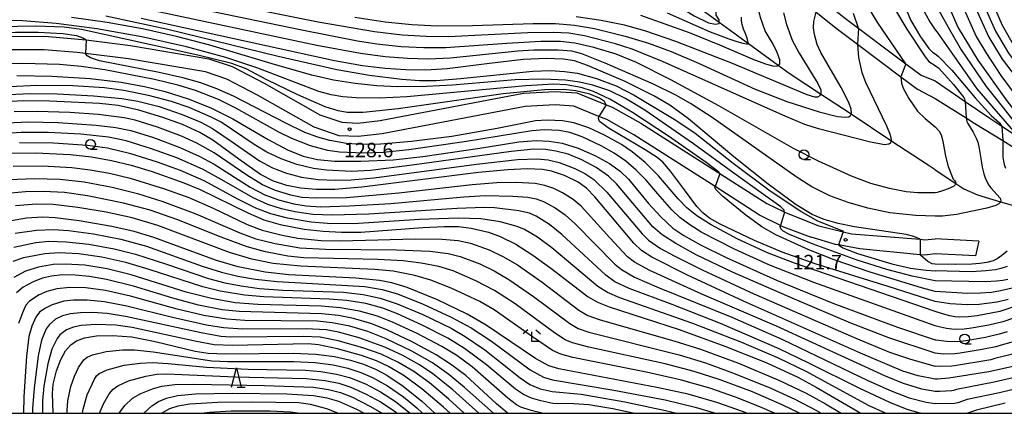
# Model space of a CAD drawing. Extents: x -12000 to -10000, y 85500 to 87000.
# Drawn here: x -10457 to -10203, y 85500 to 85602 of the extents above; entities that cross this region are included whole.
import ezdxf

# ---------------------------------------------------------------- set-up
doc = ezdxf.new("R2010")
doc.units = 0
for name, color, linetype in [('2101000', 7, 'Continuous'), ('2101001', 7, 'Continuous'), ('5102000', 4, 'Continuous'), ('6331000', 2, 'Continuous'), ('6332000', 2, 'Continuous'), ('6333000', 2, 'Continuous'), ('7101000', 4, 'Continuous'), ('7101001', 8, 'Continuous'), ('7102000', 2, 'Continuous'), ('7102001', 8, 'Continuous'), ('7312000', 4, 'Continuous'), ('999', 7, 'Continuous')]:
    doc.layers.add(name, color=color, linetype=linetype)
doc.styles.add('Dm_Anotation', font='txt.shx', dxfattribs={"bigfont": 'PSCDM.shx'})

# ---------------------------------------------------------------- blocks, each defined once
blk = doc.blocks.new('633100')
at = {"layer": '6331000'}
blk.add_lwpolyline([(0, -0.5), (0.67, -0.5)], dxfattribs=at)
blk.add_circle((0, 0), 0.5, dxfattribs=at)
blk = doc.blocks.new('633200')
at = {"layer": '6332000'}
for points in [[(-0.5, -1), (0, 1), (0.5, -1)], [(0.08, -1), (0.92, -1)]]:
    blk.add_lwpolyline(points, dxfattribs=at)
blk = doc.blocks.new('633300')
at = {"layer": '6333000'}
for points in [[(-0.4, 0.6), (-0.9, 0.2)], [(0.72, -0.6), (0, -0.6), (0, 0.4)], [(0.4, 0.6), (0.9, 0.2)]]:
    blk.add_lwpolyline(points, dxfattribs=at)
blk = doc.blocks.new('731200')
at = {"layer": '7312000'}
blk.add_circle((0, 0), 0.15, dxfattribs=at)

msp = doc.modelspace()

# ---------------------------------------------------------------- linework, layer by layer
at = {"layer": '2101000', "flags": 128}
for points in [[(-10306.39, 85662.38), (-10301.29, 85659.82), (-10293.81, 85655.51), (-10288.14, 85651.05), (-10287.1, 85650.23), (-10281.7, 85643.17), (-10277.91, 85637.04), (-10270.94, 85625.77), (-10267.75, 85621.49), (-10267.67, 85621.38), (-10263.54, 85617.74), (-10258.15, 85613.46), (-10250.46, 85607.35), (-10243.85, 85602.09), (-10228.25, 85590.39), (-10224.31, 85587.43), (-10220.69, 85585.92)], [(-10296.56, 85653.05), (-10295.77, 85652.6), (-10289.61, 85647.75), (-10284.59, 85641.18), (-10279.76, 85633.38), (-10273.48, 85623.23), (-10273.31, 85623.1), (-10270.26, 85619), (-10269.4, 85618.24), (-10265.79, 85615.06), (-10259.92, 85610.39), (-10251.48, 85603.69), (-10245.99, 85599.32), (-10240.77, 85595.41), (-10229.58, 85587.02), (-10225.29, 85583.8), (-10220.69, 85581.39)], [(-10459.75, 85597.46), (-10450.79, 85597.49), (-10442.12, 85596.77), (-10440.13, 85596.53), (-10428.63, 85595.11), (-10408.43, 85591.65), (-10402.39, 85589.65), (-10394.15, 85585.35), (-10379.74, 85577.17), (-10374.04, 85575.25), (-10369.9, 85575.04), (-10364.12, 85575.69), (-10327.12, 85582.76), (-10318.92, 85583.24), (-10313.31, 85582.86), (-10304.02, 85579.08), (-10296.79, 85575.02), (-10264.23, 85554.22), (-10259.75, 85552.06), (-10259.68, 85552.04), (-10250.76, 85548.46), (-10244.44, 85546.92), (-10242.29, 85546.4), (-10224.59, 85544.98), (-10223.41, 85544.88), (-10220.69, 85545.1)], [(-10220.69, 85541.25), (-10223.39, 85540.87), (-10224.59, 85540.98), (-10240.15, 85542.51), (-10240.15, 85542.56), (-10245.7, 85543.55), (-10246.43, 85543.68), (-10252.72, 85545.5), (-10252.92, 85545.55), (-10260.5, 85548.42), (-10260.69, 85548.52), (-10266.12, 85551.27), (-10277.59, 85558.6), (-10298.59, 85572.02), (-10305.54, 85575.92), (-10307.59, 85576.75), (-10314.11, 85579.4), (-10318.94, 85579.73), (-10326.69, 85579.28), (-10363.6, 85572.22), (-10369.79, 85571.53), (-10374.7, 85571.78), (-10381.18, 85573.96), (-10395.82, 85582.27), (-10403.76, 85586.42), (-10409.28, 85588.25), (-10429.14, 85591.64), (-10440.32, 85593.03), (-10442.47, 85593.29), (-10450.93, 85593.99), (-10459.5, 85593.96)], [(-10220.69, 85585.92), (-10212.97, 85580.63), (-10206.61, 85576.28), (-10203.46, 85574.2), (-10200.2, 85572.04), (-10196, 85569.27), (-10195.11, 85568.68), (-10191.71, 85566.8), (-10186.91, 85564.15), (-10177.44, 85559.76), (-10166.21, 85554.55), (-10165.79, 85554.36), (-10158.25, 85550.9)], [(-10220.69, 85581.39), (-10212.71, 85576.35), (-10210.44, 85574.91), (-10203.23, 85570.49), (-10200.18, 85568.61), (-10196.59, 85566.41), (-10196.26, 85566.25), (-10191.88, 85564.14), (-10185.52, 85561.06), (-10183.55, 85560.11), (-10177.11, 85557.04), (-10165.68, 85551.6), (-10162.22, 85549.94), (-10158.45, 85548.53)], [(-10209.45, 85544.47), (-10220.69, 85545.1)], [(-10210.25, 85540.75), (-10220.69, 85541.25)]]:
    msp.add_lwpolyline(points, dxfattribs=at)
at = {"layer": '2101001', "flags": 128}
msp.add_lwpolyline([(-10209.45, 85544.47), (-10210.25, 85540.75)], dxfattribs=at)
at = {"layer": '5102000', "flags": 128}
for points in [[(-10220.69, 85562.94), (-10220.71, 85562.95), (-10222.55, 85564.14), (-10232.13, 85570.48), (-10242.43, 85577.3), (-10250.31, 85582.51), (-10258.43, 85587.89), (-10261.29, 85589.96), (-10268.95, 85595.52), (-10276.51, 85601), (-10281.87, 85604.88), (-10286.76, 85608.78), (-10289.13, 85610.66)], [(-10220.69, 85562.94), (-10215.39, 85559.41), (-10213.31, 85558.03), (-10209.81, 85556.48), (-10203.81, 85554.71), (-10199.83, 85553.54)]]:
    msp.add_lwpolyline(points, dxfattribs=at)
at = {"layer": '7101000', "flags": 128}
for points in [[(-10220.69, 85620.01), (-10217.74, 85617.55), (-10216.06, 85615.76), (-10214.69, 85614.06), (-10213.99, 85613), (-10213.25, 85611.59), (-10212.49, 85609.83), (-10206.85, 85597.21), (-10203.39, 85591.53), (-10200.03, 85587.18), (-10196.52, 85582.84), (-10191.24, 85574.98), (-10184.26, 85567.07), (-10178.93, 85562.34), (-10177.78, 85560.99), (-10177.58, 85560.47), (-10177.48, 85560.01), (-10177.44, 85559.76)], [(-10228.2, 85604.4), (-10226.99, 85601.57), (-10224.49, 85597.35), (-10222.36, 85594.35), (-10221.4, 85593.35), (-10220.69, 85592.95)], [(-10224.59, 85544.98), (-10226.22, 85545.75), (-10228.24, 85546.24), (-10241.56, 85548.2), (-10245.79, 85549.09), (-10249.37, 85550.15), (-10252.48, 85551.41), (-10256.62, 85553.94), (-10263.86, 85559.21), (-10272.71, 85566.28), (-10284.46, 85576.13), (-10289.3, 85579.65), (-10293.38, 85582.08), (-10300.86, 85585.79), (-10310.52, 85589.92), (-10313.94, 85591.1), (-10316.76, 85591.57), (-10321.23, 85591.71), (-10327.15, 85591.44), (-10335.87, 85590.43), (-10346.82, 85589.08), (-10352.36, 85588.74), (-10357.46, 85588.77), (-10362.81, 85589.13), (-10368.72, 85589.85), (-10375.93, 85591.09), (-10425.91, 85602.06)], [(-10259.89, 85603.5), (-10259.15, 85600.52), (-10257.62, 85596.47), (-10255.82, 85593.15), (-10251, 85585.29), (-10250.29, 85583.65), (-10250.23, 85582.72), (-10250.31, 85582.51), (-10250.47, 85582.08), (-10251.08, 85581.72), (-10251.82, 85581.71), (-10253.81, 85582.34), (-10273.07, 85590.4), (-10287.73, 85596.16), (-10295.73, 85598.88), (-10300.96, 85600.31), (-10307, 85601.59), (-10313.48, 85602.54)], [(-10518.89, 85551.22), (-10518.43, 85554.06), (-10517.26, 85557.74), (-10515.87, 85560.86), (-10513.23, 85565.36), (-10503, 85581.34), (-10495.56, 85593.24), (-10494.67, 85594.13), (-10493.8, 85594.47), (-10491.94, 85594.73), (-10485.15, 85594.99), (-10480.29, 85595.58), (-10462.6, 85598.18), (-10458.33, 85598.53), (-10452.5, 85598.54), (-10446.1, 85598.17), (-10442.6, 85597.7), (-10440.95, 85597.11), (-10440.13, 85596.53)], [(-10220.69, 85526.36), (-10257.1, 85538.79), (-10264.03, 85541.5), (-10271.73, 85545.06), (-10278.6, 85548.71), (-10282.33, 85551.08), (-10284.9, 85553.11), (-10287.15, 85555.48), (-10292.18, 85561.4), (-10295.63, 85564.86), (-10299.01, 85567.63), (-10301.75, 85569.48), (-10306.19, 85571.92), (-10310.19, 85573.79), (-10314.05, 85575.08), (-10317, 85575.63), (-10321.01, 85575.82), (-10324.03, 85575.58), (-10333.92, 85573.61), (-10345.65, 85571.6), (-10356.07, 85570.26), (-10364.08, 85569.62), (-10368.77, 85569.53), (-10372.82, 85569.77), (-10377.14, 85570.49), (-10380.25, 85571.36), (-10383.6, 85572.62), (-10388.37, 85574.9), (-10402.02, 85581.98), (-10406.34, 85583.9), (-10410.51, 85585.42), (-10415.11, 85586.76), (-10421.22, 85588.14), (-10436.65, 85591.1), (-10439.03, 85591.88), (-10439.84, 85592.41), (-10440.32, 85593.03)], [(-10220.69, 85592.95), (-10219.96, 85592.36), (-10216.37, 85588.69), (-10210.35, 85581.56), (-10206.24, 85577.02), (-10204.05, 85575.06), (-10203.7, 85574.6), (-10203.46, 85574.2)], [(-10220.69, 85508.85), (-10225.14, 85509.67), (-10229.09, 85510.91), (-10240.04, 85515.55), (-10270.23, 85528.98), (-10284.7, 85535.73), (-10293.9, 85540.4), (-10296.58, 85542.11), (-10298.57, 85544), (-10308.68, 85555.97), (-10310.81, 85558.22), (-10313, 85559.75), (-10316.52, 85561.45), (-10319.87, 85562.61), (-10322.19, 85563.05), (-10326.16, 85563.17), (-10331.14, 85562.95), (-10338.76, 85562.22), (-10368.86, 85558.43), (-10375.85, 85557.89), (-10380.66, 85557.88), (-10384.68, 85558.21), (-10388.29, 85558.88), (-10391.69, 85560.02), (-10395.07, 85561.78), (-10400.67, 85565.74), (-10407.36, 85570.61), (-10410.71, 85572.61), (-10415.25, 85574.66), (-10420.26, 85576.5), (-10426.53, 85578.37), (-10431.85, 85579.57), (-10436.64, 85580.08), (-10449.47, 85580.73), (-10456.4, 85580.75), (-10462.48, 85580.4)], [(-10203.23, 85570.49), (-10203.2, 85566.18), (-10203.09, 85565.23), (-10202.86, 85564.29), (-10202.5, 85563.34)], [(-10461.26, 85567.22), (-10453.12, 85567.33), (-10444.25, 85566.89), (-10438.74, 85566.29), (-10433.56, 85565.4), (-10428.44, 85564.17), (-10423.05, 85562.54), (-10414.89, 85559.61), (-10410.68, 85557.83), (-10398.29, 85551.79), (-10394.21, 85550.04), (-10389.97, 85548.79), (-10383.74, 85547.65), (-10378.87, 85547.08), (-10374.16, 85546.82), (-10369.15, 85546.86), (-10353.15, 85548.06), (-10347.58, 85548.34), (-10343.88, 85548.26), (-10340.61, 85547.9), (-10336.18, 85546.86), (-10333.08, 85545.73), (-10329.07, 85543.73), (-10324.65, 85540.91), (-10320.03, 85537.53), (-10310.4, 85530.1), (-10307.94, 85528.71), (-10304.94, 85527.51), (-10286.85, 85521.64), (-10275.03, 85517.4), (-10264.22, 85513.01), (-10256.22, 85509.37), (-10251.43, 85506.74), (-10239.94, 85500)], [(-10269.38, 85500), (-10270.46, 85500.45), (-10277.16, 85502.83), (-10284.58, 85504.95), (-10292.62, 85506.7), (-10317.94, 85511.54), (-10320.54, 85512.28), (-10323.98, 85514.19), (-10336.75, 85522.82), (-10341.69, 85525.66), (-10349.29, 85529.31), (-10357.17, 85532.52), (-10361.14, 85533.72), (-10364.29, 85534.35), (-10370.38, 85534.98), (-10387.77, 85535.83), (-10393.84, 85536.53), (-10400.83, 85537.87), (-10406.43, 85539.55), (-10422.62, 85545.48), (-10427.71, 85546.99), (-10433.51, 85548.34), (-10441.91, 85549.77), (-10448.08, 85550.58), (-10451.32, 85550.73), (-10455.56, 85550.42), (-10461.36, 85549.4)], [(-10220.69, 85538.58), (-10221.44, 85538.66), (-10222.59, 85539.29), (-10224.44, 85540.78), (-10224.59, 85540.98)], [(-10202.1, 85541.89), (-10203.49, 85540.79), (-10204.69, 85539.98), (-10205.69, 85539.46), (-10207.33, 85539), (-10209.18, 85538.7), (-10211.23, 85538.57), (-10215.47, 85538.49), (-10220.69, 85538.58)], [(-10331.15, 85500), (-10331.43, 85500.17), (-10334.11, 85502.45), (-10342.03, 85509.76), (-10345.94, 85512.72), (-10349.66, 85515.08), (-10355.88, 85518.48), (-10362.21, 85521.49), (-10366.25, 85523.1), (-10371.06, 85524.51), (-10374.93, 85525.25), (-10379.18, 85525.73), (-10400.56, 85526.3), (-10404.97, 85526.76), (-10411.07, 85527.93), (-10417.71, 85529.77), (-10427.89, 85532.85), (-10434.85, 85534.6), (-10439.21, 85535.37), (-10442.95, 85535.74), (-10446.24, 85535.77), (-10449.05, 85535.5), (-10451.4, 85534.98), (-10453.85, 85534.02), (-10456.42, 85532.58), (-10458.08, 85531.15)], [(-10198.91, 85528.05), (-10204.01, 85526.34), (-10209.87, 85525.21), (-10212.21, 85524.95), (-10214.33, 85524.89), (-10215.61, 85524.98), (-10216.89, 85525.2), (-10218.17, 85525.57), (-10220.69, 85526.36)], [(-10448.62, 85500), (-10448.8, 85505.08), (-10448.61, 85507.51), (-10447.82, 85510.94), (-10446.7, 85513.93), (-10445.44, 85516.17), (-10444.11, 85517.74), (-10442.61, 85518.77), (-10440.53, 85519.5), (-10437.47, 85520), (-10433.27, 85520.14), (-10428.28, 85519.73), (-10422.27, 85518.57), (-10411.91, 85516.07), (-10408.58, 85515.58), (-10404.14, 85515.35), (-10386.59, 85515.55), (-10380.79, 85515.28), (-10375.91, 85514.66), (-10371.84, 85513.78), (-10368.4, 85512.71), (-10365.35, 85511.43), (-10362.4, 85509.83), (-10358.2, 85507.01), (-10353.36, 85503.12), (-10350.04, 85500)], [(-10191.72, 85514.08), (-10206.87, 85510.69), (-10217.16, 85509.06), (-10220.13, 85508.83), (-10220.69, 85508.85)], [(-10425.25, 85500), (-10423.17, 85501.93), (-10421.41, 85503.06), (-10419.31, 85503.92), (-10416.5, 85504.6), (-10411.89, 85505.04), (-10402.28, 85505.25), (-10388.23, 85505.03), (-10381.37, 85504.58), (-10377.9, 85504.04), (-10374.9, 85503.16), (-10370.27, 85501.08), (-10368.24, 85500)]]:
    msp.add_lwpolyline(points, dxfattribs=at)
at = {"layer": '7101001', "flags": 128}
for points in [[(-10440.13, 85596.53), (-10440.32, 85593.03)], [(-10203.46, 85574.2), (-10203.23, 85570.49)], [(-10224.59, 85544.98), (-10224.59, 85540.98)]]:
    msp.add_lwpolyline(points, dxfattribs=at)
at = {"layer": '7102000', "flags": 128}
for points in [[(-10220.69, 85626.99), (-10217.32, 85624.09), (-10216.45, 85623.32), (-10215.23, 85622.55), (-10212.19, 85620.12), (-10211.51, 85619.58), (-10211.05, 85618.94), (-10210.64, 85618.21), (-10209.11, 85614.93), (-10207.42, 85609.7), (-10203.41, 85600.36), (-10200.18, 85594.77)], [(-10220.69, 85623.49), (-10217.53, 85620.82), (-10217.1, 85620.43), (-10216.48, 85620.05), (-10213.71, 85617.49), (-10213.37, 85617.22), (-10213.14, 85616.9), (-10212.93, 85616.53), (-10211.89, 85614.65), (-10210.9, 85612.39), (-10209.95, 85609.76), (-10205.13, 85598.79), (-10201.79, 85593.15), (-10198.42, 85588.63), (-10194.58, 85583.96), (-10189.42, 85576.38), (-10183.24, 85569.45), (-10178.2, 85565), (-10177.47, 85564.53), (-10175.45, 85562.84), (-10166.42, 85555.64), (-10166.11, 85554.94), (-10165.79, 85554.36)], [(-10330.31, 85617.51), (-10315.14, 85614.99), (-10303.63, 85612.46), (-10296.6, 85609.93), (-10288.02, 85605.84), (-10282.95, 85602.72), (-10279.25, 85600.97), (-10277.49, 85600.58), (-10276.51, 85600.78), (-10276.51, 85601), (-10276.51, 85601.75), (-10277.29, 85602.92), (-10277.29, 85604.09), (-10276.9, 85605.26), (-10275.34, 85606.42), (-10274.27, 85607.46), (-10273.25, 85608.54), (-10272.53, 85609.98), (-10272.53, 85612.08), (-10273.01, 85613.82), (-10273.66, 85615.37)], [(-10220.69, 85616.01), (-10219.74, 85615.12), (-10217.78, 85613.26), (-10216.95, 85612.24), (-10216.25, 85611.19), (-10215.68, 85610.1), (-10210.08, 85597.42), (-10207.62, 85593.27), (-10203.77, 85587.33), (-10198.38, 85580.1), (-10190.98, 85570.69), (-10185.89, 85565.29), (-10185.33, 85564.36), (-10185.2, 85563.86), (-10185.14, 85563.33)], [(-10220.69, 85611.1), (-10220.04, 85610.48), (-10218.99, 85608.77), (-10217.54, 85605.99), (-10214.76, 85599.68), (-10209.65, 85591.28), (-10202.2, 85580.8), (-10196.51, 85573.45), (-10193.01, 85569.15), (-10191.73, 85567.91), (-10191.65, 85567.36), (-10191.71, 85566.8)], [(-10220.69, 85550.97), (-10225.69, 85551.14), (-10232.44, 85551.87), (-10238.11, 85553.02), (-10243.23, 85554.46), (-10247.92, 85556.21), (-10252.58, 85558.57), (-10256.67, 85561.15), (-10278.36, 85576.47), (-10283.92, 85580.11), (-10287.69, 85582.21), (-10293.51, 85585.06), (-10305.97, 85590.52), (-10312.04, 85592.9), (-10314.64, 85593.59), (-10318.14, 85593.88), (-10324.46, 85593.88), (-10328.58, 85593.65), (-10345.97, 85591.85), (-10351.68, 85591.6), (-10357.08, 85591.71), (-10362.81, 85592.15), (-10369.22, 85592.99), (-10380.54, 85595.11), (-10437.68, 85607.34)], [(-10220.69, 85557.03), (-10225.2, 85556.99), (-10228.16, 85557.3), (-10232.54, 85558.1), (-10237.37, 85559.44), (-10242.32, 85561.32), (-10250.9, 85565.16), (-10257.34, 85568.5), (-10276.58, 85579.51), (-10289, 85586.19), (-10297.92, 85590.72), (-10303.18, 85592.86), (-10308.95, 85594.57), (-10313.8, 85595.7), (-10317.52, 85596.1), (-10322.59, 85596.15), (-10331.42, 85595.65), (-10347.28, 85594.52), (-10352.86, 85594.49), (-10358.68, 85594.78), (-10364.98, 85595.44), (-10369.97, 85596.19), (-10384.77, 85599.12), (-10433.67, 85609.28)], [(-10240.77, 85595.41), (-10240.51, 85591.95), (-10239.63, 85588.15), (-10238.69, 85585.64), (-10233.3, 85574.36), (-10232.35, 85571.98), (-10232.09, 85570.66), (-10232.13, 85570.48), (-10232.27, 85569.85), (-10232.65, 85569.54), (-10233.81, 85569.41), (-10237.77, 85570.18), (-10250.88, 85573.52), (-10254.39, 85574.68), (-10259.28, 85576.7), (-10291.13, 85590.95), (-10298.98, 85594.1), (-10303.32, 85595.51), (-10311.37, 85597.58), (-10315.34, 85598.24), (-10319.37, 85598.47), (-10325.94, 85598.37), (-10346.47, 85597.33), (-10352.27, 85597.38), (-10358.42, 85597.75), (-10365.58, 85598.59), (-10380.19, 85601.14), (-10412.1, 85607.55)], [(-10296.89, 85602.93), (-10284.24, 85598.44), (-10276.45, 85595.26), (-10267.4, 85591.41), (-10264.3, 85590.24), (-10262.37, 85589.74), (-10261.45, 85589.83), (-10261.29, 85589.96), (-10260.86, 85590.33), (-10260.86, 85591.41), (-10261.53, 85593.26), (-10262.54, 85595.43), (-10264.63, 85598.86), (-10265.81, 85602.29), (-10266.73, 85605.82)], [(-10228.25, 85590.39), (-10235.56, 85600.91), (-10237.92, 85604.95)], [(-10231.5, 85605.07), (-10228.05, 85599.29), (-10223.32, 85592.12), (-10222.31, 85590.99), (-10220.69, 85589.92)], [(-10224.95, 85606.41), (-10222.1, 85601.19), (-10220.69, 85599.16)], [(-10220.69, 85605.73), (-10220.66, 85605.7), (-10217.34, 85599.79), (-10213.95, 85593.98), (-10207.52, 85584.49), (-10203.09, 85578.91), (-10197.8, 85572.19), (-10196.33, 85570.28), (-10196.17, 85569.93), (-10196.05, 85569.63), (-10196, 85569.27)], [(-10259.68, 85552.04), (-10259.71, 85552.5), (-10260.56, 85553.37), (-10265.68, 85556.97), (-10274.33, 85563.19), (-10283.19, 85569.71), (-10295.77, 85578.35), (-10300.75, 85581.43), (-10304.82, 85583.35), (-10309.16, 85584.84), (-10312.58, 85585.64), (-10316.24, 85586.14), (-10321.96, 85586.36), (-10329.27, 85586.18), (-10345.45, 85584.83), (-10352.12, 85584.47), (-10359.59, 85584.44), (-10365.02, 85584.69), (-10370.61, 85585.25), (-10376.22, 85586.15), (-10381.75, 85587.38), (-10391.21, 85590.06), (-10408.11, 85595.17), (-10416.75, 85597.44), (-10425.51, 85599.36), (-10434.71, 85601.01), (-10443.91, 85602.31)], [(-10435.03, 85602.75), (-10419.01, 85599.29), (-10390.48, 85592.33), (-10375.3, 85588.91), (-10366.88, 85587.41), (-10358.55, 85586.38), (-10353.93, 85586.05), (-10349.7, 85586.05), (-10343.39, 85586.55), (-10324.72, 85588.47), (-10320.11, 85588.63), (-10316.5, 85588.41), (-10313.12, 85587.9), (-10308.19, 85586.59), (-10303.18, 85584.69), (-10298.49, 85582.28), (-10287.75, 85575.83), (-10282.72, 85572.43), (-10272.93, 85564.64), (-10263.66, 85557.75), (-10255.37, 85552.19), (-10251.26, 85549.81), (-10244.68, 85547.14), (-10244.44, 85546.92)], [(-10370.68, 85602.4), (-10362.81, 85601.23), (-10355.94, 85600.52), (-10349.39, 85600.21), (-10340.26, 85600.3), (-10324.56, 85600.8), (-10318.83, 85600.74), (-10313.91, 85600.31), (-10308.72, 85599.46), (-10300.82, 85597.53), (-10294.81, 85595.7), (-10288.93, 85593.55), (-10281.91, 85590.52), (-10267.23, 85583.8), (-10259.06, 85580.65), (-10250.66, 85577.94), (-10245.99, 85576.77), (-10243.9, 85576.55), (-10243.06, 85576.67), (-10242.56, 85576.98), (-10242.43, 85577.3), (-10242.35, 85577.49), (-10242.42, 85578.62), (-10243, 85580.35), (-10245.03, 85584.23), (-10250.24, 85593.25), (-10251.2, 85595.37), (-10251.89, 85597.92), (-10252.11, 85599.69), (-10252.03, 85601.29), (-10251.48, 85603.69)], [(-10289.97, 85603.5), (-10278.85, 85598.63), (-10274.04, 85596.82), (-10271.96, 85596.12), (-10270.45, 85595.69), (-10269.49, 85595.52), (-10268.95, 85595.52), (-10268.91, 85595.52), (-10269.3, 85596.95), (-10269.82, 85598.37), (-10270.25, 85599.33), (-10270.6, 85600.52), (-10270.77, 85601.47), (-10270.79, 85602.4)], [(-10240.53, 85599.6), (-10241.83, 85603.38)], [(-10276.33, 85561.95), (-10276.61, 85562.32), (-10279.88, 85564.86), (-10289.61, 85571.63), (-10298.9, 85577.75), (-10304.76, 85581.19), (-10308.98, 85583.22), (-10312.16, 85584.26), (-10316.03, 85584.88), (-10319.25, 85585.06), (-10326.46, 85584.63), (-10357.24, 85581.86), (-10364.32, 85581.5), (-10370.33, 85581.54), (-10373.76, 85581.83), (-10376.82, 85582.35), (-10379.96, 85583.22), (-10395.73, 85589.22), (-10404.02, 85591.95), (-10414.22, 85594.74), (-10425.74, 85597.33), (-10437.34, 85599.42), (-10447.83, 85600.8), (-10456.57, 85601.46), (-10463.9, 85601.59)], [(-10305.69, 85579.76), (-10306.19, 85580.58), (-10307.48, 85581.5), (-10309.96, 85582.52), (-10313.61, 85583.37), (-10316.74, 85583.68), (-10321.7, 85583.64), (-10332.33, 85582.58), (-10359.47, 85578.75), (-10368.55, 85577.75), (-10372.62, 85577.75), (-10374.99, 85578.17), (-10378.31, 85579.25), (-10385.45, 85582.36), (-10393.41, 85586.25), (-10398.77, 85589.07), (-10402.43, 85590.44), (-10411.23, 85592.57), (-10441.32, 85599.2), (-10445.78, 85599.85), (-10453.24, 85600.12), (-10462.3, 85599.92)], [(-10220.69, 85599.16), (-10220.23, 85598.57), (-10209.95, 85583.87), (-10202.74, 85575.55), (-10200.53, 85573.02), (-10200.32, 85572.61), (-10200.2, 85572.04)], [(-10220.69, 85522.64), (-10252.06, 85533.85), (-10263.72, 85538.4), (-10272.58, 85542.41), (-10280.97, 85546.73), (-10284.15, 85548.73), (-10286.67, 85550.65), (-10288.78, 85552.61), (-10292.42, 85556.73), (-10295.38, 85560.24), (-10297.96, 85562.85), (-10300.68, 85565.16), (-10303.69, 85567.27), (-10306.99, 85569.18), (-10311.93, 85571.47), (-10315.09, 85572.56), (-10317.89, 85573.1), (-10321.68, 85573.33), (-10324.97, 85573.07), (-10341.79, 85570.24), (-10356.75, 85568.09), (-10363.37, 85567.42), (-10368.48, 85567.24), (-10374.62, 85567.5), (-10377.63, 85567.95), (-10382.18, 85569.15), (-10386.94, 85571.01), (-10390.35, 85572.66), (-10401.46, 85578.87), (-10405.87, 85581.09), (-10411.87, 85583.43), (-10416.39, 85584.81), (-10422.47, 85586.26), (-10435.32, 85588.79), (-10441.38, 85589.69), (-10446.97, 85590.14), (-10456.44, 85590.42), (-10463.5, 85590.26)], [(-10220.69, 85589.92), (-10219.76, 85589.26), (-10216.01, 85585.01), (-10213.27, 85581.65), (-10213.09, 85581.3), (-10212.97, 85580.63)], [(-10458.07, 85587.3), (-10449, 85587.2), (-10439.08, 85586.6), (-10431.09, 85585.64), (-10425.05, 85584.52), (-10419.71, 85583.17), (-10413.79, 85581.32), (-10407.91, 85579.01), (-10402.17, 85576.09), (-10393.12, 85570.75), (-10388.04, 85568.1), (-10383.99, 85566.51), (-10380.35, 85565.66), (-10375.9, 85565.2), (-10369.13, 85565.15), (-10360.77, 85565.57), (-10353.13, 85566.4), (-10338.42, 85568.58), (-10328.32, 85570.21), (-10323.81, 85570.51), (-10320.47, 85570.39), (-10317.11, 85569.84), (-10312.99, 85568.55), (-10308.68, 85566.68), (-10304.91, 85564.6), (-10302.13, 85562.61), (-10299.97, 85560.52), (-10294.77, 85554.24), (-10291.6, 85550.8), (-10288.46, 85547.85)], [(-10229.58, 85587.02), (-10229.45, 85585.34), (-10229, 85584.04), (-10227.54, 85581.39), (-10225.26, 85578.1), (-10223.32, 85576.22), (-10220.69, 85574.05)], [(-10220.69, 85515.52), (-10232.65, 85519.51), (-10242.48, 85523.3), (-10257.09, 85529.48), (-10273.04, 85536.51), (-10282.5, 85540.98), (-10287.74, 85543.87), (-10291.26, 85546.17), (-10293.67, 85548.23), (-10303.09, 85559.36), (-10305.12, 85561.29), (-10308.3, 85563.52), (-10312.04, 85565.56), (-10315.59, 85567.02), (-10318.7, 85567.81), (-10321.36, 85568.21), (-10324.42, 85568.27), (-10330.32, 85567.69), (-10355.87, 85564.13), (-10366.59, 85562.74), (-10371.57, 85562.49), (-10378.04, 85562.85), (-10381.37, 85563.31), (-10385.64, 85564.36), (-10389.72, 85565.82), (-10393.38, 85567.53), (-10396.69, 85569.47), (-10405.24, 85575.23), (-10407.8, 85576.6), (-10413.49, 85579.04), (-10418.09, 85580.62), (-10423.98, 85582.15), (-10430.35, 85583.45), (-10435.39, 85584.17), (-10443.53, 85584.68), (-10452.89, 85584.73), (-10459.83, 85584.37)], [(-10460.15, 85582.44), (-10454.53, 85582.66), (-10447.51, 85582.58), (-10438.25, 85582.08), (-10430.92, 85581.42), (-10426.76, 85580.73), (-10421.21, 85579.28), (-10415.33, 85577.29), (-10410.46, 85575.23), (-10407.47, 85573.65), (-10402.63, 85570.37), (-10395.3, 85565.26), (-10391.96, 85563.48), (-10388.34, 85562.09), (-10384.46, 85561.08), (-10380.16, 85560.46), (-10375.58, 85560.24), (-10371.65, 85560.38), (-10365.65, 85560.92), (-10339.28, 85564.39), (-10328.64, 85565.58), (-10323.54, 85565.76), (-10320.73, 85565.52), (-10317.84, 85564.83), (-10313.85, 85563.3), (-10311.26, 85562), (-10308.89, 85560.46), (-10305.57, 85557.21), (-10296.42, 85546.38), (-10294.79, 85544.8), (-10291.65, 85542.64), (-10288.18, 85540.68), (-10280.92, 85537.07), (-10267.58, 85530.91), (-10241.2, 85519.39), (-10232.47, 85515.81), (-10227.07, 85514.02), (-10220.69, 85512.16)], [(-10220.69, 85505.68), (-10224.13, 85506.25), (-10228.89, 85507.71), (-10233.56, 85509.62), (-10261.68, 85522.51), (-10280.98, 85530.83), (-10294.43, 85536.94), (-10298.45, 85539.1), (-10300.18, 85540.42), (-10304.75, 85545.34), (-10312.22, 85553.55), (-10314.24, 85555.32), (-10316.99, 85557.03), (-10319.23, 85558.1), (-10321.55, 85558.9), (-10324.05, 85559.39), (-10328.98, 85559.68), (-10333.99, 85559.59), (-10340.36, 85559.08), (-10359.31, 85556.9), (-10372.82, 85555.73), (-10380.68, 85555.59), (-10384.38, 85555.81), (-10387.23, 85556.36), (-10391.15, 85557.58), (-10394.52, 85559.09), (-10398.56, 85561.57), (-10407.06, 85567.36), (-10411.49, 85569.87), (-10415.46, 85571.67), (-10421.71, 85574.02), (-10427.43, 85575.78), (-10430.25, 85576.4), (-10437.03, 85577.22), (-10444.37, 85577.81), (-10452.79, 85578.06), (-10458.75, 85577.92)], [(-10220.69, 85528.91), (-10232.86, 85532.82), (-10251.7, 85538.65), (-10260.25, 85541.63), (-10267.39, 85544.65), (-10276.29, 85548.89), (-10279.03, 85550.49), (-10280.74, 85551.82), (-10282.3, 85553.49), (-10285.26, 85557.41), (-10289.09, 85562.64), (-10291.11, 85564.89), (-10292.52, 85566.13), (-10295.67, 85568.15), (-10304.97, 85573.62), (-10307.43, 85575.46), (-10307.69, 85576.2), (-10307.59, 85576.75)], [(-10212.71, 85576.35), (-10212.55, 85575.43), (-10212.24, 85574.9), (-10210.89, 85572.65), (-10210, 85570.93), (-10209.71, 85570.14), (-10209.35, 85568.44), (-10208.94, 85565.84), (-10208.56, 85563.63), (-10208.15, 85561.89), (-10207.68, 85560.61), (-10206.87, 85558.97), (-10206.3, 85558.27), (-10203.92, 85555.58), (-10203.73, 85554.93), (-10203.81, 85554.71), (-10203.86, 85554.56), (-10204.23, 85554.15), (-10205.07, 85553.7), (-10207.32, 85553.01), (-10215.21, 85551.4), (-10218.82, 85550.97), (-10220.69, 85550.97)], [(-10460.51, 85575.08), (-10455.11, 85575.33), (-10447.32, 85575.16), (-10437.49, 85574.52), (-10432.48, 85573.91), (-10428.61, 85573.12), (-10422.68, 85571.33), (-10415.91, 85568.76), (-10410.91, 85566.52), (-10407.07, 85564.39), (-10397.7, 85558.5), (-10393.91, 85556.52), (-10390.43, 85555.19), (-10386.46, 85554.19), (-10383.28, 85553.65), (-10379.57, 85553.42), (-10372.13, 85553.61), (-10361.39, 85554.22), (-10342.52, 85556), (-10336.98, 85556.29), (-10329.85, 85556.12), (-10325.96, 85555.84), (-10323.79, 85555.43), (-10321.94, 85554.76), (-10318.89, 85553.12), (-10316.34, 85551.35), (-10313.71, 85549.01), (-10303.52, 85538.55), (-10301.8, 85537.15), (-10298.39, 85535.2), (-10292.04, 85532.42), (-10273.29, 85524.82), (-10260.32, 85519.15), (-10238.07, 85508.48), (-10232.09, 85505.77), (-10227.43, 85504.02), (-10223.06, 85502.85), (-10220.69, 85502.5)], [(-10220.69, 85574.05), (-10219.66, 85572.98), (-10219.16, 85571.98), (-10218.74, 85570.34), (-10218.08, 85566.45), (-10217.36, 85563.8), (-10216.02, 85560.52), (-10215.65, 85560.09), (-10215.46, 85559.83), (-10215.39, 85559.41), (-10215.48, 85559.18), (-10215.95, 85558.68), (-10217.37, 85558.01), (-10218.79, 85557.48), (-10220.2, 85557.06), (-10220.69, 85557.03)], [(-10224.54, 85500), (-10224.6, 85500.01), (-10227.91, 85501), (-10232.44, 85502.77), (-10240.2, 85506.42), (-10253.33, 85512.96), (-10261.01, 85516.63), (-10276.14, 85523.19), (-10288.71, 85528.1), (-10299.78, 85532.28), (-10303.48, 85534.02), (-10305.82, 85535.72), (-10317.21, 85546.27), (-10320.41, 85548.79), (-10323.81, 85550.99), (-10325.57, 85551.75), (-10328.31, 85552.33), (-10334.56, 85553.1), (-10337.22, 85553.22), (-10344.22, 85552.93), (-10367.08, 85551.52), (-10376.54, 85551.22), (-10381.51, 85551.44), (-10386.2, 85552.05), (-10389.61, 85552.84), (-10393.2, 85554.02), (-10396.97, 85555.7), (-10404.45, 85560), (-10410.01, 85563.1), (-10416.65, 85566.02), (-10423.2, 85568.38), (-10429.79, 85570.42), (-10434.3, 85571.41), (-10441.48, 85572.14), (-10449.93, 85572.61), (-10456.91, 85572.6), (-10463.26, 85572.14)], [(-10233.55, 85500), (-10237.74, 85501.95), (-10254.08, 85510.78), (-10261.17, 85514.3), (-10270.67, 85518.33), (-10283.35, 85523.25), (-10302.18, 85529.84), (-10305.42, 85531.24), (-10307.91, 85532.79), (-10319.75, 85542.77), (-10323.48, 85545.53), (-10326.86, 85547.54), (-10328.75, 85548.33), (-10333.08, 85549.48), (-10338.11, 85550.28), (-10343.97, 85550.47), (-10353.98, 85550.14), (-10371.01, 85549.01), (-10377.71, 85549.07), (-10381.95, 85549.44), (-10388.12, 85550.45), (-10392.4, 85551.57), (-10396.27, 85553.06), (-10400.9, 85555.39), (-10409.62, 85560.08), (-10415.72, 85562.75), (-10421.64, 85564.94), (-10428.54, 85567.12), (-10434.61, 85568.57), (-10439.76, 85569.25), (-10448.59, 85569.82), (-10457.38, 85569.91)], [(-10458.99, 85563.93), (-10451.44, 85564), (-10443.85, 85563.57), (-10439.04, 85562.97), (-10434.07, 85562.05), (-10428.7, 85560.76), (-10419.83, 85558.06), (-10413.54, 85555.79), (-10407.29, 85553.05), (-10398.54, 85548.83), (-10394.61, 85547.38), (-10389.48, 85546.02), (-10385.37, 85545.3), (-10379.41, 85544.69), (-10374.38, 85544.55), (-10355.08, 85545.1), (-10348.1, 85545.05), (-10344, 85544.68), (-10340.83, 85543.97), (-10335.96, 85542.24), (-10332.41, 85540.58), (-10328.66, 85538.36), (-10322.29, 85533.88), (-10312.76, 85526.64), (-10310.44, 85525.33), (-10307.26, 85524.16), (-10288.26, 85518.73), (-10281.37, 85516.61), (-10271.54, 85512.96), (-10260.95, 85508.52), (-10254.08, 85505.25), (-10249.03, 85502.43), (-10244.99, 85500)], [(-10459.98, 85560.43), (-10453.49, 85560.72), (-10446.95, 85560.54), (-10440.66, 85559.85), (-10433.37, 85558.47), (-10426.83, 85556.85), (-10420.34, 85554.72), (-10411.8, 85551.57), (-10400.37, 85546.62), (-10396.3, 85545.13), (-10391.28, 85543.86), (-10384.89, 85542.75), (-10378.26, 85542.42), (-10359.93, 85542.28), (-10351.32, 85541.91), (-10346.59, 85541.36), (-10343.45, 85540.55), (-10338.42, 85538.63), (-10334.69, 85536.86), (-10330.87, 85534.62), (-10324.55, 85530.22), (-10315.12, 85523.18), (-10312.95, 85521.95), (-10310.23, 85520.99), (-10286.86, 85515.11), (-10280.08, 85513.05), (-10272.79, 85510.42), (-10263.17, 85506.5), (-10256.94, 85503.66), (-10251.41, 85500.74), (-10250.17, 85500)], [(-10220.69, 85531.52), (-10224.28, 85532.42), (-10237.47, 85536.52), (-10246.82, 85539.7), (-10253.36, 85542.27), (-10261.87, 85546.16), (-10265.52, 85548.18), (-10269.64, 85551.19), (-10275.64, 85556.12), (-10277.41, 85557.87), (-10277.62, 85558.36), (-10277.59, 85558.6)], [(-10255.79, 85500), (-10260.21, 85502.17), (-10267.95, 85505.53), (-10276.25, 85508.66), (-10283.02, 85510.82), (-10290.45, 85512.79), (-10310.25, 85517.11), (-10314.45, 85518.19), (-10316.36, 85519.02), (-10319.11, 85520.85), (-10329.24, 85528.3), (-10334.58, 85531.79), (-10339.39, 85534.27), (-10345.24, 85536.82), (-10348.94, 85537.95), (-10353.55, 85538.82), (-10358.22, 85539.42), (-10364.7, 85539.76), (-10383.83, 85540.2), (-10387.99, 85540.64), (-10393.78, 85541.73), (-10398.5, 85543.02), (-10405.2, 85545.52), (-10416.66, 85550.14), (-10423.58, 85552.54), (-10430.47, 85554.36), (-10439.77, 85556.25), (-10445.72, 85557.05), (-10451.12, 85557.35), (-10455.76, 85557.28), (-10461.43, 85556.74)], [(-10262.26, 85500), (-10266.04, 85501.7), (-10272.34, 85504.2), (-10278.98, 85506.48), (-10286.27, 85508.54), (-10294.93, 85510.51), (-10314.35, 85514.41), (-10317.42, 85515.25), (-10319.57, 85516.2), (-10324.76, 85519.75), (-10334.66, 85526.78), (-10338.39, 85528.91), (-10345.75, 85532.36), (-10351.08, 85534.45), (-10355.2, 85535.64), (-10360.79, 85536.72), (-10365.53, 85537.2), (-10384.71, 85538), (-10391.75, 85538.73), (-10397.27, 85539.81), (-10403.11, 85541.57), (-10421.6, 85548.53), (-10428.25, 85550.5), (-10434.93, 85551.96), (-10442.23, 85553.2), (-10448.67, 85553.97), (-10452.96, 85554.04), (-10458.4, 85553.6)], [(-10220.69, 85534.24), (-10226.64, 85535.46), (-10233.24, 85537.18), (-10240.88, 85539.61), (-10252.23, 85543.71), (-10258.33, 85546.23), (-10259.96, 85547.13), (-10260.58, 85547.7), (-10260.73, 85548.26), (-10260.69, 85548.52)], [(-10458.43, 85546.59), (-10452.93, 85547.39), (-10448.58, 85547.53), (-10444.68, 85547.25), (-10438.25, 85546.39), (-10431.19, 85545), (-10424.53, 85543.19), (-10410.17, 85538.06), (-10405.16, 85536.47), (-10400.93, 85535.46), (-10396.32, 85534.65), (-10390.72, 85534.04), (-10377.07, 85533.32), (-10368.07, 85532.78), (-10363.64, 85531.99), (-10359.65, 85530.86), (-10352.99, 85528.2), (-10345.78, 85524.85), (-10340.6, 85522.1), (-10335.38, 85518.64), (-10325.39, 85511.28), (-10321.89, 85509.35), (-10319.56, 85508.64), (-10303.79, 85506.01), (-10290.46, 85503.51), (-10282.76, 85501.62), (-10277.44, 85500)], [(-10288.46, 85547.85), (-10285.68, 85545.99), (-10281.34, 85543.55), (-10274.68, 85540.26), (-10261.68, 85534.43), (-10247.15, 85528.5), (-10230.43, 85522.28), (-10220.69, 85518.99)], [(-10458.77, 85542.98), (-10453.1, 85544.15), (-10449.79, 85544.48), (-10445.32, 85544.36), (-10439.42, 85543.72), (-10432.86, 85542.54), (-10427.36, 85541.12), (-10419.36, 85538.55), (-10408.51, 85534.87), (-10404.29, 85533.77), (-10400.02, 85532.93), (-10395.32, 85532.3), (-10389.3, 85531.88), (-10373.62, 85531.31), (-10368.53, 85530.72), (-10364.11, 85529.77), (-10359.76, 85528.3), (-10353.15, 85525.55), (-10345.78, 85521.99), (-10342.14, 85519.89), (-10337.05, 85516.39), (-10327.93, 85509.17), (-10325.48, 85507.48), (-10322.77, 85506.37), (-10319.67, 85505.67), (-10312.17, 85504.96), (-10300.93, 85502.99), (-10290.36, 85500.75), (-10287.43, 85500)], [(-10245.7, 85543.55), (-10244.57, 85542.78), (-10240.75, 85541.33), (-10231.9, 85538.63), (-10227.06, 85537.53), (-10223.07, 85537), (-10220.69, 85536.8)], [(-10298.78, 85500), (-10304, 85501.13), (-10310.18, 85502.16), (-10314.1, 85502.46), (-10319.48, 85502.57), (-10322.64, 85503.2), (-10325, 85503.91), (-10327.07, 85504.84), (-10329.18, 85506.25), (-10336.69, 85512.54), (-10342.3, 85516.76), (-10346.68, 85519.45), (-10353.24, 85522.81), (-10359.62, 85525.69), (-10363.45, 85527.15), (-10367.87, 85528.36), (-10372.72, 85529.18), (-10377.28, 85529.55), (-10394.23, 85530.08), (-10399.18, 85530.52), (-10405.51, 85531.6), (-10409.99, 85532.73), (-10423.83, 85537.21), (-10429.89, 85539.02), (-10436.08, 85540.38), (-10442.03, 85541.22), (-10447.11, 85541.5), (-10450.81, 85541.24), (-10456.34, 85540.16), (-10459.06, 85539.25)], [(-10322.29, 85500), (-10325.1, 85500.69), (-10327.8, 85501.62), (-10328.93, 85502.23), (-10331.1, 85503.94), (-10340.38, 85512.01), (-10344.35, 85514.92), (-10348.17, 85517.26), (-10354.56, 85520.65), (-10360.91, 85523.59), (-10364.85, 85525.13), (-10369.46, 85526.44), (-10374.5, 85527.31), (-10379.33, 85527.7), (-10395.72, 85528.16), (-10401.59, 85528.59), (-10407.76, 85529.65), (-10414.25, 85531.36), (-10428.44, 85535.82), (-10434.72, 85537.35), (-10440.44, 85538.26), (-10445.48, 85538.6), (-10448.63, 85538.49), (-10452.42, 85537.81), (-10455.8, 85536.74), (-10458.81, 85535.15)], [(-10202.13, 85537.92), (-10203.73, 85537.43), (-10205.11, 85537.13), (-10207.63, 85536.84), (-10211.3, 85536.58), (-10220.69, 85536.8)], [(-10201.97, 85534.63), (-10203.22, 85534.37), (-10204.82, 85534.15), (-10207.72, 85533.96), (-10220.69, 85534.24)], [(-10334.81, 85500), (-10342.34, 85506.69), (-10346.4, 85510.05), (-10350.64, 85513.07), (-10355.98, 85516.1), (-10362.59, 85519.24), (-10367.36, 85521.13), (-10371.95, 85522.51), (-10376.5, 85523.42), (-10380.31, 85523.8), (-10399.09, 85524), (-10403.75, 85524.32), (-10409.74, 85525.27), (-10416.61, 85526.93), (-10428.64, 85530.26), (-10435.12, 85531.71), (-10440.16, 85532.41), (-10444.29, 85532.54), (-10447.66, 85532.21), (-10450.24, 85531.48), (-10452.25, 85530.61), (-10454.73, 85529.03), (-10455.66, 85527.98), (-10456.59, 85525.95), (-10457.58, 85523.2)], [(-10200.02, 85532.54), (-10203.8, 85531.66), (-10206.13, 85531.26), (-10209, 85531.02), (-10212.39, 85530.95), (-10220.69, 85531.52)], [(-10338.62, 85500), (-10345.35, 85506.1), (-10350.49, 85510.17), (-10354.01, 85512.56), (-10358.29, 85514.99), (-10362.92, 85517.06), (-10369.58, 85519.48), (-10374.91, 85521.01), (-10378.11, 85521.59), (-10383.23, 85521.85), (-10399.69, 85521.77), (-10404.65, 85522.12), (-10409.03, 85522.81), (-10417.76, 85524.78), (-10429.57, 85527.71), (-10435.39, 85528.82), (-10439.81, 85529.28), (-10443.38, 85529.29), (-10445.86, 85528.96), (-10448.92, 85528.04), (-10450.79, 85527.13), (-10452.13, 85526.18), (-10453.1, 85524.83), (-10454.15, 85522.52), (-10454.95, 85519.86), (-10455.52, 85514.77), (-10456.21, 85504.29), (-10456.33, 85500)], [(-10201.81, 85529.46), (-10204.68, 85528.74), (-10209.3, 85528.14), (-10212.42, 85528.07), (-10216.8, 85528.33), (-10220.69, 85528.91)], [(-10342.41, 85500), (-10346.43, 85503.69), (-10351.42, 85507.9), (-10355.43, 85510.77), (-10359.59, 85513.25), (-10363.87, 85515.28), (-10368.61, 85516.96), (-10374.96, 85518.78), (-10379.6, 85519.72), (-10384.06, 85519.84), (-10402.72, 85519.66), (-10405.33, 85519.84), (-10410.39, 85520.79), (-10429.91, 85525.04), (-10434.72, 85525.77), (-10438.44, 85526.04), (-10441.61, 85526.01), (-10444.17, 85525.71), (-10446.2, 85525.17), (-10448.02, 85524.31), (-10449.71, 85522.87), (-10450.45, 85521.82), (-10451.66, 85518.94), (-10452.54, 85514.89), (-10453.57, 85506.52), (-10453.97, 85501.26), (-10453.98, 85500)], [(-10346.08, 85500), (-10347.79, 85501.62), (-10353.36, 85506.36), (-10357.9, 85509.66), (-10361.98, 85512.09), (-10365.05, 85513.56), (-10368.95, 85514.95), (-10375.13, 85516.67), (-10380.05, 85517.74), (-10382.74, 85517.95), (-10402.29, 85517.51), (-10406.99, 85517.72), (-10411.56, 85518.56), (-10428.19, 85522.15), (-10432.48, 85522.76), (-10437.51, 85523), (-10441.42, 85522.73), (-10443.4, 85522.3), (-10445.19, 85521.57), (-10446.89, 85520.29), (-10447.64, 85519.34), (-10448.96, 85516.6), (-10450.02, 85512.8), (-10451.05, 85506.98), (-10451.36, 85503.34), (-10451.37, 85500)], [(-10200.5, 85524.58), (-10203.22, 85523.66), (-10206.83, 85522.8), (-10211.33, 85521.98), (-10213.2, 85521.77), (-10215.1, 85521.71), (-10216.38, 85521.76), (-10217.79, 85521.94), (-10219.33, 85522.25), (-10220.69, 85522.64)], [(-10202.09, 85521.1), (-10204.13, 85520.42), (-10207.7, 85519.63), (-10212.78, 85518.75), (-10214.89, 85518.52), (-10217.8, 85518.54), (-10220.48, 85518.93), (-10220.69, 85518.99)], [(-10191.19, 85521.06), (-10203.68, 85517.63), (-10205.04, 85517.17), (-10208.56, 85516.47), (-10214.24, 85515.52), (-10215.65, 85515.37), (-10218.58, 85515.31), (-10220.69, 85515.52)], [(-10445.01, 85500), (-10445.02, 85500.7), (-10444.87, 85503.19), (-10444.06, 85506.96), (-10443.14, 85509.62), (-10442.12, 85511.82), (-10440.74, 85513.81), (-10439.83, 85514.54), (-10438.44, 85515.16), (-10434.98, 85515.95), (-10430.73, 85516.4), (-10427.62, 85516.41), (-10422.79, 85515.92), (-10407.67, 85513.57), (-10403.51, 85513.36), (-10386.48, 85513.43), (-10380.91, 85513.14), (-10376.31, 85512.54), (-10372.48, 85511.67), (-10369.16, 85510.58), (-10366.14, 85509.28), (-10362.24, 85507.09), (-10358.12, 85504.23), (-10354.65, 85501.41), (-10353.18, 85500)], [(-10196.06, 85516.43), (-10205.27, 85514.16), (-10206.29, 85513.82), (-10215.7, 85512.29), (-10216.4, 85512.21), (-10219.35, 85512.07), (-10220.69, 85512.16)], [(-10441.05, 85500), (-10440.92, 85501.1), (-10439.82, 85504.78), (-10437.95, 85508.86), (-10437.4, 85509.7), (-10436.79, 85510.29), (-10434.69, 85511.24), (-10430.31, 85512.43), (-10426.19, 85513), (-10422.94, 85513.11), (-10418.9, 85512.92), (-10409.05, 85511.96), (-10398.21, 85511.44), (-10383.44, 85511.13), (-10379.48, 85510.84), (-10375.45, 85510.16), (-10372.03, 85509.22), (-10367.91, 85507.6), (-10364.03, 85505.56), (-10360.17, 85503.03), (-10356.34, 85500)], [(-10436.65, 85500), (-10435.66, 85502.42), (-10434.13, 85505.07), (-10433.13, 85506.23), (-10431.96, 85507.12), (-10429.15, 85508.36), (-10424.7, 85509.62), (-10421.85, 85510.1), (-10419.33, 85510.19), (-10401.55, 85509.47), (-10383.27, 85509), (-10378.35, 85508.51), (-10374.83, 85507.76), (-10371.7, 85506.74), (-10367.72, 85504.98), (-10363.91, 85502.86), (-10360.21, 85500.35), (-10359.79, 85500)], [(-10190.78, 85511.43), (-10205.46, 85508.01), (-10211.68, 85506.87), (-10215.19, 85506.17), (-10215.99, 85505.89), (-10216.43, 85505.81), (-10219.46, 85505.64), (-10220.69, 85505.68)], [(-10189.83, 85508.78), (-10204.05, 85505.32), (-10212.42, 85503.55), (-10214.82, 85502.71), (-10215.71, 85502.57), (-10218.79, 85502.45), (-10220.69, 85502.5)], [(-10431.57, 85500), (-10430.14, 85502.03), (-10428.15, 85503.89), (-10425.99, 85505.14), (-10423, 85506.36), (-10420.58, 85507.02), (-10417.2, 85507.43), (-10412.26, 85507.57), (-10394.06, 85507.23), (-10381.38, 85506.72), (-10377.5, 85506.17), (-10374.4, 85505.34), (-10371.32, 85504.14), (-10366.77, 85501.84), (-10363.63, 85500)], [(-10375.1, 85500), (-10377.92, 85501.12), (-10382.15, 85502.3), (-10385.12, 85502.68), (-10397.2, 85502.9), (-10406.11, 85502.79), (-10413.29, 85502.36), (-10416.41, 85501.84), (-10418.57, 85501.18), (-10420.59, 85500.06), (-10420.67, 85500)], [(-10202.65, 85502.64), (-10210.05, 85500.8), (-10212.34, 85500)], [(-10410.33, 85500), (-10408.21, 85500.27), (-10402.65, 85500.61), (-10392.53, 85500.67), (-10387.39, 85500.42), (-10384.75, 85500)]]:
    msp.add_lwpolyline(points, dxfattribs=at)
at = {"layer": '7102001', "flags": 128}
for points in [[(-10240.53, 85599.6), (-10240.77, 85595.41)], [(-10228.25, 85590.39), (-10229.58, 85587.02)], [(-10305.69, 85579.76), (-10307.59, 85576.75)], [(-10212.97, 85580.63), (-10212.71, 85576.35)], [(-10276.33, 85561.95), (-10277.59, 85558.6)], [(-10259.68, 85552.04), (-10260.69, 85548.52)], [(-10244.44, 85546.92), (-10245.7, 85543.55)]]:
    msp.add_lwpolyline(points, dxfattribs=at)
at = {"layer": '999', "flags": 128}
msp.add_lwpolyline([(-12000, 85500), (-10000, 85500), (-10000, 87000), (-12000, 87000)], close=True, dxfattribs=at)

# ---------------------------------------------------------------- block references
at = {"layer": '6331000', "xscale": 2.5, "yscale": 2.5, "zscale": 2.5}
for p in [(-10438.98, 85569.54), (-10254.63, 85566.86), (-10213.07, 85519.22)]:
    msp.add_blockref('633100', p, dxfattribs=at)
at = {"layer": '6332000', "xscale": 2.5, "yscale": 2.5, "zscale": 2.5}
msp.add_blockref('633200', (-10401.3, 85509.25), dxfattribs=at)
at = {"layer": '6333000', "xscale": 2.5, "yscale": 2.5, "zscale": 2.5}
msp.add_blockref('633300', (-10324.93, 85520.05), dxfattribs=at)
at = {"layer": '7312000', "xscale": 2.5, "yscale": 2.5, "zscale": 2.5}
for p in [(-10372.03, 85573.44, 128.6), (-10243.84, 85544.84, 121.7)]:
    msp.add_blockref('731200', p, dxfattribs=at)

# ---------------------------------------------------------------- texts
at = {"layer": '7312000', "style": 'Dm_Anotation'}
for s, p in [('128.6', (-10373.5, 85566.2)), ('121.7', (-10257.58, 85537.22))]:
    msp.add_text(s, height=3.75, dxfattribs=at).set_placement(p)

doc.saveas('drawing.dxf')
